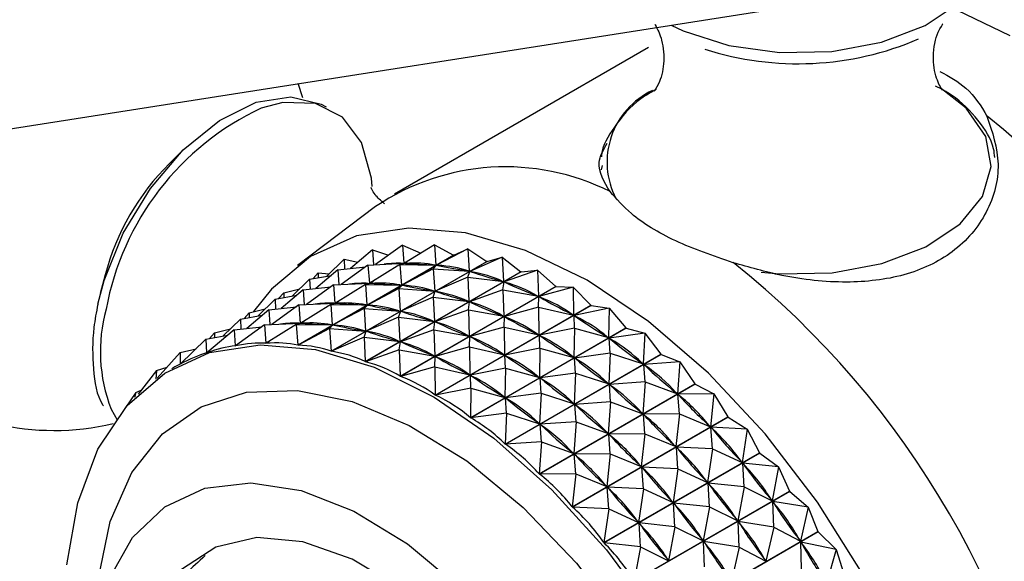
# Model space of a CAD drawing. Units: millimetres. Extents: x 4 to 1496, y 5 to 1495.
# Drawn here: x 1072 to 1097, y 1283 to 1297 of the extents above; entities that cross this region are included whole.
import ezdxf

# ---------------------------------------------------------------- set-up
doc = ezdxf.new("R2010")
doc.units = ezdxf.units.MM

msp = doc.modelspace()

# ---------------------------------------------------------------- linework, layer by layer
at = {"color": 7, "linetype": 'Continuous', "lineweight": 25}
for p, q in [((1065.289, 1292.883), (1092.898, 1297.217)), ((1087.996, 1295.974), (1081.632, 1292.3)), ((1079.331, 1294.712), (1079.214, 1295.069)), ((1076.335, 1293.406), (1075.988, 1293.065)), ((1086.839, 1293.014), (1086.817, 1292.905)), ((1081.158, 1291.986), (1079.197, 1290.508)), ((1081.077, 1290.9), (1080.525, 1290.434)), ((1081.077, 1290.9), (1081.102, 1290.528)), ((1081.077, 1290.9), (1081.483, 1290.767)), ((1081.834, 1291.022), (1081.159, 1290.531)), ((1081.834, 1291.022), (1081.868, 1290.565)), ((1081.834, 1291.022), (1082.291, 1290.819)), ((1082.634, 1291.032), (1081.882, 1290.565)), ((1082.634, 1291.032), (1082.672, 1290.521)), ((1082.634, 1291.032), (1083.109, 1290.768)), ((1083.469, 1290.93), (1082.686, 1290.519)), ((1083.116, 1290.767), (1083.469, 1290.93)), ((1083.469, 1290.93), (1083.506, 1290.367)), ((1083.469, 1290.93), (1083.943, 1290.614)), ((1079.207, 1288.516), (1083.109, 1290.768)), ((1083.116, 1290.767), (1079.214, 1288.515)), ((1080.37, 1290.667), (1079.934, 1290.243)), ((1080.042, 1288.362), (1083.943, 1290.614)), ((1083.951, 1290.613), (1080.049, 1288.36)), ((1080.37, 1290.667), (1080.381, 1290.419)), ((1080.37, 1290.667), (1080.715, 1290.595)), ((1080.967, 1290.522), (1081.868, 1290.565)), ((1081.767, 1290.532), (1081.882, 1290.565)), ((1081.87, 1290.561), (1081.961, 1290.614)), ((1081.882, 1290.565), (1081.911, 1290.563)), ((1084.333, 1290.718), (1083.521, 1290.363)), ((1083.951, 1290.613), (1083.943, 1290.614)), ((1083.951, 1290.613), (1084.333, 1290.718)), ((1084.333, 1290.718), (1084.364, 1290.105)), ((1084.333, 1290.718), (1084.801, 1290.352)), ((1079.72, 1290.325), (1079.592, 1290.182)), ((1080.21, 1290.4), (1079.659, 1289.934)), ((1079.72, 1290.325), (1079.72, 1290.205)), ((1079.72, 1290.325), (1079.996, 1290.303)), ((1080.21, 1290.4), (1080.905, 1290.477)), ((1080.21, 1290.4), (1080.236, 1290.028)), ((1080.967, 1290.522), (1080.292, 1290.031)), ((1080.9, 1288.1), (1084.801, 1290.352)), ((1084.809, 1290.35), (1080.907, 1288.097)), ((1080.967, 1290.522), (1081.002, 1290.065)), ((1081.767, 1290.532), (1081.016, 1290.065)), ((1081.767, 1290.532), (1081.805, 1290.021)), ((1081.767, 1290.532), (1082.672, 1290.521)), ((1082.603, 1290.43), (1081.82, 1290.019)), ((1082.603, 1290.43), (1082.686, 1290.519)), ((1082.603, 1290.43), (1082.64, 1289.867)), ((1082.603, 1290.43), (1083.506, 1290.367)), ((1082.643, 1290.522), (1082.672, 1290.521)), ((1082.686, 1290.519), (1082.716, 1290.513)), ((1083.467, 1290.218), (1083.521, 1290.363)), ((1083.476, 1290.373), (1083.506, 1290.367)), ((1083.521, 1290.363), (1083.552, 1290.354)), ((1085.217, 1290.396), (1084.379, 1290.1)), ((1084.809, 1290.35), (1084.801, 1290.352)), ((1084.809, 1290.35), (1085.217, 1290.396)), ((1085.217, 1290.396), (1085.238, 1289.738)), ((1085.217, 1290.396), (1085.675, 1289.985)), ((1074.377, 1290.275), (1074.256, 1289.805)), ((1079.504, 1290.167), (1079.068, 1289.743)), ((1079.504, 1290.167), (1080.049, 1290.263)), ((1079.504, 1290.167), (1079.515, 1289.919)), ((1080.101, 1290.022), (1081.002, 1290.065)), ((1080.901, 1290.032), (1081.016, 1290.065)), ((1081.004, 1290.061), (1081.095, 1290.114)), ((1081.016, 1290.065), (1081.045, 1290.063)), ((1083.467, 1290.218), (1082.655, 1289.863)), ((1083.467, 1290.218), (1083.498, 1289.605)), ((1083.467, 1290.218), (1084.364, 1290.105)), ((1084.333, 1290.115), (1084.364, 1290.105)), ((1084.35, 1289.896), (1084.379, 1290.1)), ((1084.379, 1290.1), (1084.411, 1290.087)), ((1078.854, 1289.825), (1078.726, 1289.682)), ((1079.344, 1289.9), (1078.793, 1289.434)), ((1078.854, 1289.825), (1079.255, 1289.925)), ((1078.854, 1289.825), (1078.854, 1289.705)), ((1079.344, 1289.9), (1080.039, 1289.976)), ((1079.344, 1289.9), (1079.37, 1289.528)), ((1080.101, 1290.022), (1079.426, 1289.531)), ((1080.101, 1290.022), (1080.136, 1289.564)), ((1080.901, 1290.032), (1080.15, 1289.565)), ((1080.901, 1290.032), (1080.939, 1289.521)), ((1080.901, 1290.032), (1081.805, 1290.021)), ((1081.737, 1289.93), (1080.953, 1289.519)), ((1081.737, 1289.93), (1081.82, 1290.019)), ((1081.737, 1289.93), (1081.774, 1289.367)), ((1081.737, 1289.93), (1082.64, 1289.867)), ((1081.773, 1287.732), (1085.675, 1289.985)), ((1081.777, 1290.022), (1081.805, 1290.021)), ((1085.682, 1289.981), (1081.781, 1287.729)), ((1081.82, 1290.019), (1081.85, 1290.013)), ((1082.601, 1289.718), (1082.655, 1289.863)), ((1082.61, 1289.873), (1082.64, 1289.867)), ((1082.655, 1289.863), (1082.685, 1289.854)), ((1084.35, 1289.896), (1083.513, 1289.6)), ((1084.35, 1289.896), (1084.371, 1289.238)), ((1084.35, 1289.896), (1085.238, 1289.738)), ((1086.112, 1289.968), (1085.253, 1289.731)), ((1085.682, 1289.981), (1085.675, 1289.985)), ((1085.682, 1289.981), (1086.112, 1289.968)), ((1086.112, 1289.968), (1086.118, 1289.269)), ((1086.112, 1289.968), (1086.555, 1289.515)), ((1078.638, 1289.667), (1078.202, 1289.243)), ((1078.638, 1289.667), (1079.183, 1289.763)), ((1078.638, 1289.667), (1078.649, 1289.418)), ((1079.235, 1289.522), (1080.136, 1289.564)), ((1080.035, 1289.532), (1080.15, 1289.565)), ((1080.138, 1289.561), (1080.228, 1289.614)), ((1080.15, 1289.565), (1080.179, 1289.563)), ((1082.601, 1289.718), (1081.788, 1289.363)), ((1082.601, 1289.718), (1082.632, 1289.105)), ((1082.601, 1289.718), (1083.498, 1289.605)), ((1083.467, 1289.615), (1083.498, 1289.605)), ((1083.484, 1289.396), (1083.513, 1289.6)), ((1083.513, 1289.6), (1083.544, 1289.587)), ((1085.206, 1289.751), (1085.238, 1289.738)), ((1085.246, 1289.468), (1085.253, 1289.731)), ((1085.253, 1289.731), (1085.285, 1289.714)), ((1077.988, 1289.325), (1077.86, 1289.182)), ((1078.478, 1289.4), (1077.927, 1288.934)), ((1077.988, 1289.325), (1078.389, 1289.425)), ((1077.988, 1289.325), (1077.988, 1289.205)), ((1078.478, 1289.4), (1079.173, 1289.476)), ((1078.478, 1289.4), (1078.504, 1289.028)), ((1079.235, 1289.522), (1078.56, 1289.031)), ((1079.235, 1289.522), (1079.27, 1289.064)), ((1080.035, 1289.532), (1079.284, 1289.065)), ((1080.035, 1289.532), (1080.073, 1289.02)), ((1080.035, 1289.532), (1080.939, 1289.521)), ((1080.871, 1289.43), (1080.087, 1289.019)), ((1080.871, 1289.43), (1080.953, 1289.519)), ((1080.871, 1289.43), (1080.907, 1288.867)), ((1080.871, 1289.43), (1081.774, 1289.367)), ((1080.91, 1289.522), (1080.939, 1289.521)), ((1080.953, 1289.519), (1080.983, 1289.513)), ((1081.734, 1289.218), (1081.788, 1289.363)), ((1081.744, 1289.373), (1081.774, 1289.367)), ((1081.788, 1289.363), (1081.819, 1289.354)), ((1083.484, 1289.396), (1082.647, 1289.1)), ((1082.654, 1287.262), (1086.555, 1289.515)), ((1086.563, 1289.51), (1082.661, 1287.258)), ((1083.484, 1289.396), (1083.505, 1288.738)), ((1083.484, 1289.396), (1084.371, 1289.238)), ((1085.246, 1289.468), (1084.387, 1289.231)), ((1085.246, 1289.468), (1085.252, 1288.769)), ((1085.246, 1289.468), (1086.118, 1289.269)), ((1087.01, 1289.438), (1086.134, 1289.26)), ((1086.563, 1289.51), (1086.555, 1289.515)), ((1086.563, 1289.51), (1087.01, 1289.438)), ((1087.01, 1289.438), (1086.999, 1288.701)), ((1087.01, 1289.438), (1087.435, 1288.947)), ((1077.771, 1289.167), (1077.335, 1288.743)), ((1077.771, 1289.167), (1078.317, 1289.263)), ((1077.771, 1289.167), (1077.783, 1288.918)), ((1078.369, 1289.022), (1079.27, 1289.064)), ((1079.169, 1289.032), (1079.284, 1289.065)), ((1079.272, 1289.061), (1079.362, 1289.114)), ((1079.284, 1289.065), (1079.312, 1289.063)), ((1081.734, 1289.218), (1080.922, 1288.863)), ((1081.734, 1289.218), (1081.765, 1288.605)), ((1081.734, 1289.218), (1082.632, 1289.105)), ((1082.601, 1289.115), (1082.632, 1289.105)), ((1082.618, 1288.896), (1082.647, 1289.1)), ((1082.647, 1289.1), (1082.678, 1289.087)), ((1084.34, 1289.251), (1084.371, 1289.238)), ((1084.379, 1288.968), (1084.387, 1289.231)), ((1084.387, 1289.231), (1084.418, 1289.214)), ((1086.087, 1289.286), (1086.118, 1289.269)), ((1086.144, 1288.938), (1086.134, 1289.26)), ((1086.134, 1289.26), (1086.165, 1289.239)), ((1077.612, 1288.9), (1076.927, 1288.322)), ((1077.122, 1288.825), (1076.994, 1288.682)), ((1077.122, 1288.825), (1077.522, 1288.925)), ((1077.122, 1288.825), (1077.122, 1288.705)), ((1077.612, 1288.9), (1078.306, 1288.976)), ((1077.612, 1288.9), (1077.64, 1288.495)), ((1078.369, 1289.022), (1077.646, 1288.496)), ((1078.369, 1289.022), (1078.404, 1288.56)), ((1079.169, 1289.032), (1078.411, 1288.56)), ((1079.169, 1289.032), (1079.207, 1288.516)), ((1079.169, 1289.032), (1080.073, 1289.02)), ((1080.005, 1288.93), (1079.214, 1288.515)), ((1080.005, 1288.93), (1080.087, 1289.019)), ((1080.005, 1288.93), (1080.042, 1288.362)), ((1080.005, 1288.93), (1080.907, 1288.867)), ((1080.044, 1289.022), (1080.073, 1289.02)), ((1080.087, 1289.019), (1080.117, 1289.013)), ((1080.868, 1288.717), (1080.922, 1288.863)), ((1080.878, 1288.873), (1080.907, 1288.867)), ((1080.922, 1288.863), (1080.953, 1288.854)), ((1082.618, 1288.896), (1081.781, 1288.6)), ((1082.618, 1288.896), (1082.639, 1288.238)), ((1082.618, 1288.896), (1083.505, 1288.738)), ((1084.379, 1288.968), (1083.52, 1288.731)), ((1083.534, 1286.695), (1087.435, 1288.947)), ((1087.443, 1288.942), (1083.541, 1286.689)), ((1084.379, 1288.968), (1084.386, 1288.269)), ((1084.379, 1288.968), (1085.252, 1288.769)), ((1086.144, 1288.938), (1085.268, 1288.76)), ((1086.144, 1288.938), (1086.132, 1288.201)), ((1086.144, 1288.938), (1086.999, 1288.701)), ((1087.443, 1288.942), (1087.435, 1288.947)), ((1087.443, 1288.942), (1087.904, 1288.811)), ((1076.905, 1288.667), (1076.261, 1288.04)), ((1076.905, 1288.667), (1077.45, 1288.763)), ((1076.905, 1288.667), (1076.921, 1288.32)), ((1078.404, 1288.56), (1078.496, 1288.614)), ((1080.868, 1288.717), (1080.049, 1288.36)), ((1080.868, 1288.717), (1080.9, 1288.1)), ((1080.868, 1288.717), (1081.765, 1288.605)), ((1081.735, 1288.615), (1081.765, 1288.605)), ((1081.752, 1288.396), (1081.781, 1288.6)), ((1081.781, 1288.6), (1081.812, 1288.587)), ((1083.474, 1288.751), (1083.505, 1288.738)), ((1083.513, 1288.468), (1083.52, 1288.731)), ((1083.52, 1288.731), (1083.552, 1288.714)), ((1085.221, 1288.785), (1085.252, 1288.769)), ((1085.278, 1288.438), (1085.268, 1288.76)), ((1085.268, 1288.76), (1085.299, 1288.739)), ((1086.967, 1288.722), (1086.999, 1288.701)), ((1087.904, 1288.811), (1087.014, 1288.69)), ((1087.037, 1288.311), (1087.014, 1288.69)), ((1087.014, 1288.69), (1087.045, 1288.667)), ((1087.904, 1288.811), (1087.87, 1288.041)), ((1087.904, 1288.811), (1088.306, 1288.287)), ((1076.256, 1288.325), (1075.679, 1287.682)), ((1076.256, 1288.325), (1076.255, 1288.037)), ((1076.256, 1288.325), (1076.656, 1288.424)), ((1076.921, 1288.32), (1076.933, 1288.327)), ((1077.64, 1288.495), (1077.664, 1288.509)), ((1081.752, 1288.396), (1080.907, 1288.097)), ((1081.752, 1288.396), (1081.773, 1287.732)), ((1081.752, 1288.396), (1082.639, 1288.238)), ((1083.513, 1288.468), (1082.654, 1288.231)), ((1083.513, 1288.468), (1083.52, 1287.768)), ((1083.513, 1288.468), (1084.386, 1288.269)), ((1085.278, 1288.438), (1084.401, 1288.259)), ((1085.278, 1288.438), (1085.266, 1287.701)), ((1085.278, 1288.438), (1086.132, 1288.201)), ((1082.608, 1288.251), (1082.639, 1288.238)), ((1082.647, 1287.968), (1082.654, 1288.231)), ((1082.654, 1288.231), (1082.686, 1288.214)), ((1084.354, 1288.285), (1084.386, 1288.269)), ((1084.412, 1287.938), (1084.401, 1288.259)), ((1084.401, 1288.259), (1084.433, 1288.239)), ((1084.404, 1286.034), (1088.306, 1288.287)), ((1088.314, 1288.281), (1084.412, 1286.028)), ((1086.101, 1288.222), (1086.132, 1288.201)), ((1087.037, 1288.311), (1086.148, 1288.19)), ((1086.171, 1287.811), (1086.148, 1288.19)), ((1086.148, 1288.19), (1086.179, 1288.167)), ((1087.037, 1288.311), (1087.003, 1287.541)), ((1087.037, 1288.311), (1087.87, 1288.041)), ((1088.783, 1288.093), (1087.885, 1288.029)), ((1088.314, 1288.281), (1088.306, 1288.287)), ((1088.314, 1288.281), (1088.783, 1288.093)), ((1088.783, 1288.093), (1088.723, 1287.295)), ((1088.783, 1288.093), (1089.16, 1287.54)), ((1075.669, 1287.878), (1075.204, 1287.284)), ((1075.669, 1287.878), (1075.649, 1287.661)), ((1075.669, 1287.878), (1075.931, 1287.963)), ((1076.126, 1287.967), (1076.051, 1287.923)), ((1076.255, 1288.037), (1076.262, 1288.041)), ((1082.647, 1287.968), (1081.781, 1287.729)), ((1082.647, 1287.968), (1082.654, 1287.262)), ((1082.647, 1287.968), (1083.52, 1287.768)), ((1084.412, 1287.938), (1083.535, 1287.759)), ((1084.412, 1287.938), (1084.4, 1287.201)), ((1084.412, 1287.938), (1085.266, 1287.701)), ((1087.838, 1288.065), (1087.87, 1288.041)), ((1087.917, 1287.593), (1087.885, 1288.029)), ((1087.885, 1288.029), (1087.915, 1288.002)), ((1083.488, 1287.785), (1083.52, 1287.768)), ((1083.545, 1287.438), (1083.535, 1287.759)), ((1083.535, 1287.759), (1083.567, 1287.739)), ((1085.235, 1287.722), (1085.266, 1287.701)), ((1086.171, 1287.811), (1085.281, 1287.69)), ((1085.305, 1287.311), (1085.281, 1287.69)), ((1085.281, 1287.69), (1085.313, 1287.667)), ((1086.171, 1287.811), (1086.137, 1287.041)), ((1086.171, 1287.811), (1087.003, 1287.541)), ((1087.917, 1287.593), (1087.018, 1287.529)), ((1087.917, 1287.593), (1087.857, 1286.795)), ((1087.917, 1287.593), (1088.723, 1287.295)), ((1075.15, 1287.33), (1075.28, 1287.383)), ((1083.545, 1287.438), (1082.661, 1287.258)), ((1083.545, 1287.438), (1083.534, 1286.695)), ((1083.545, 1287.438), (1084.4, 1287.201)), ((1085.258, 1285.288), (1089.16, 1287.54)), ((1089.167, 1287.533), (1085.265, 1285.281)), ((1086.972, 1287.565), (1087.003, 1287.541)), ((1087.051, 1287.093), (1087.018, 1287.529)), ((1087.018, 1287.529), (1087.049, 1287.502)), ((1089.167, 1287.533), (1089.641, 1287.29)), ((1075.15, 1287.33), (1074.895, 1286.958)), ((1075.15, 1287.33), (1075.116, 1287.197)), ((1084.368, 1287.221), (1084.4, 1287.201)), ((1085.305, 1287.311), (1084.415, 1287.19)), ((1084.439, 1286.811), (1084.415, 1287.19)), ((1084.415, 1287.19), (1084.446, 1287.167)), ((1085.305, 1287.311), (1085.271, 1286.541)), ((1085.305, 1287.311), (1086.137, 1287.041)), ((1087.051, 1287.093), (1086.152, 1287.029)), ((1087.051, 1287.093), (1086.991, 1286.295)), ((1087.051, 1287.093), (1087.857, 1286.795)), ((1088.693, 1287.322), (1088.723, 1287.295)), ((1089.641, 1287.29), (1088.738, 1287.281)), ((1088.775, 1286.79), (1088.738, 1287.281)), ((1088.738, 1287.281), (1088.768, 1287.251)), ((1089.641, 1287.29), (1089.552, 1286.469)), ((1089.641, 1287.29), (1089.988, 1286.714)), ((1074.53, 1286.911), (1074.675, 1286.639)), ((1086.106, 1287.065), (1086.137, 1287.041)), ((1086.185, 1286.593), (1086.152, 1287.029)), ((1086.152, 1287.029), (1086.183, 1287.002)), ((1084.439, 1286.811), (1083.541, 1286.689)), ((1084.439, 1286.811), (1084.404, 1286.034)), ((1084.439, 1286.811), (1085.271, 1286.541)), ((1086.086, 1284.462), (1089.988, 1286.714)), ((1089.995, 1286.707), (1086.093, 1284.454)), ((1087.826, 1286.822), (1087.857, 1286.795)), ((1088.775, 1286.79), (1087.872, 1286.781)), ((1087.909, 1286.29), (1087.872, 1286.781)), ((1087.872, 1286.781), (1087.901, 1286.751)), ((1088.775, 1286.79), (1088.686, 1285.969)), ((1088.775, 1286.79), (1089.552, 1286.469)), ((1089.995, 1286.707), (1090.47, 1286.41)), ((1085.24, 1286.565), (1085.271, 1286.541)), ((1086.185, 1286.593), (1085.286, 1286.529)), ((1085.319, 1286.092), (1085.286, 1286.529)), ((1085.286, 1286.529), (1085.317, 1286.502)), ((1086.185, 1286.593), (1086.125, 1285.795)), ((1086.185, 1286.593), (1086.991, 1286.295)), ((1089.522, 1286.499), (1089.552, 1286.469)), ((1090.47, 1286.41), (1089.566, 1286.454)), ((1089.604, 1285.91), (1089.566, 1286.454)), ((1089.566, 1286.454), (1089.595, 1286.422)), ((1090.47, 1286.41), (1090.348, 1285.571)), ((1090.47, 1286.41), (1090.783, 1285.816)), ((1086.96, 1286.322), (1086.991, 1286.295)), ((1087.909, 1286.29), (1087.006, 1286.281)), ((1087.043, 1285.79), (1087.006, 1286.281)), ((1087.006, 1286.281), (1087.035, 1286.251)), ((1087.909, 1286.29), (1087.819, 1285.469)), ((1087.909, 1286.29), (1088.686, 1285.969)), ((1085.319, 1286.092), (1084.412, 1286.028)), ((1085.319, 1286.092), (1085.258, 1285.288)), ((1085.319, 1286.092), (1086.125, 1285.795)), ((1088.656, 1285.999), (1088.686, 1285.969)), ((1089.604, 1285.91), (1088.7, 1285.954)), ((1088.737, 1285.41), (1088.7, 1285.954)), ((1088.7, 1285.954), (1088.728, 1285.922)), ((1089.604, 1285.91), (1089.481, 1285.071)), ((1089.604, 1285.91), (1090.348, 1285.571)), ((1086.094, 1285.821), (1086.125, 1285.795)), ((1087.043, 1285.79), (1086.139, 1285.781)), ((1086.177, 1285.29), (1086.139, 1285.781)), ((1086.139, 1285.781), (1086.169, 1285.751)), ((1086.882, 1283.564), (1090.783, 1285.816)), ((1090.79, 1285.808), (1086.888, 1283.556)), ((1087.043, 1285.79), (1086.953, 1284.969)), ((1087.043, 1285.79), (1087.819, 1285.469)), ((1090.79, 1285.808), (1091.261, 1285.461)), ((1087.79, 1285.499), (1087.819, 1285.469)), ((1088.737, 1285.41), (1087.834, 1285.454)), ((1087.871, 1284.91), (1087.834, 1285.454)), ((1087.834, 1285.454), (1087.862, 1285.422)), ((1088.737, 1285.41), (1088.615, 1284.571)), ((1088.737, 1285.41), (1089.481, 1285.071)), ((1090.319, 1285.604), (1090.348, 1285.571)), ((1091.261, 1285.461), (1090.361, 1285.555)), ((1090.395, 1284.961), (1090.361, 1285.555)), ((1090.361, 1285.555), (1090.388, 1285.521)), ((1091.261, 1285.461), (1091.103, 1284.611)), ((1091.261, 1285.461), (1091.538, 1284.855)), ((1086.177, 1285.29), (1085.265, 1285.281)), ((1086.177, 1285.29), (1086.086, 1284.462)), ((1086.177, 1285.29), (1086.953, 1284.969)), ((1086.924, 1284.999), (1086.953, 1284.969)), ((1087.871, 1284.91), (1086.967, 1284.954)), ((1087.005, 1284.41), (1086.967, 1284.954)), ((1086.967, 1284.954), (1086.996, 1284.922)), ((1087.871, 1284.91), (1087.749, 1284.071)), ((1087.871, 1284.91), (1088.615, 1284.571)), ((1089.453, 1285.104), (1089.481, 1285.071)), ((1090.395, 1284.961), (1089.495, 1285.055)), ((1089.528, 1284.461), (1089.495, 1285.055)), ((1089.495, 1285.055), (1089.522, 1285.021)), ((1090.395, 1284.961), (1090.237, 1284.111)), ((1090.395, 1284.961), (1091.103, 1284.611)), ((1087.637, 1282.603), (1091.538, 1284.855)), ((1091.545, 1284.847), (1087.643, 1282.594)), ((1091.076, 1284.645), (1091.103, 1284.611)), ((1091.545, 1284.847), (1092.007, 1284.452)), ((1087.005, 1284.41), (1086.093, 1284.454)), ((1087.005, 1284.41), (1086.882, 1283.564)), ((1087.005, 1284.41), (1087.749, 1284.071)), ((1088.587, 1284.604), (1088.615, 1284.571)), ((1089.528, 1284.461), (1088.629, 1284.555)), ((1088.662, 1283.961), (1088.629, 1284.555)), ((1088.629, 1284.555), (1088.656, 1284.521)), ((1089.528, 1284.461), (1089.37, 1283.61)), ((1089.528, 1284.461), (1090.237, 1284.111)), ((1092.007, 1284.452), (1091.116, 1284.593)), ((1091.141, 1283.952), (1091.116, 1284.593)), ((1091.116, 1284.593), (1091.141, 1284.557)), ((1092.007, 1284.452), (1091.811, 1283.595)), ((1092.007, 1284.452), (1092.246, 1283.84)), ((1090.21, 1284.145), (1090.237, 1284.111)), ((1087.72, 1284.104), (1087.749, 1284.071)), ((1088.662, 1283.961), (1087.762, 1284.055)), ((1087.796, 1283.461), (1087.762, 1284.055)), ((1087.762, 1284.055), (1087.79, 1284.021)), ((1088.662, 1283.961), (1088.504, 1283.11)), ((1088.662, 1283.961), (1089.37, 1283.61)), ((1091.141, 1283.952), (1090.249, 1284.093)), ((1090.275, 1283.452), (1090.249, 1284.093)), ((1090.249, 1284.093), (1090.275, 1284.057)), ((1091.141, 1283.952), (1090.945, 1283.095)), ((1091.141, 1283.952), (1091.811, 1283.595)), ((1088.344, 1281.588), (1092.246, 1283.84)), ((1092.252, 1283.831), (1088.35, 1281.579)), ((1089.343, 1283.645), (1089.37, 1283.61)), ((1092.252, 1283.831), (1092.701, 1283.393)), ((1087.796, 1283.461), (1086.888, 1283.556)), ((1087.796, 1283.461), (1087.637, 1282.603)), ((1087.796, 1283.461), (1088.504, 1283.11)), ((1090.275, 1283.452), (1089.383, 1283.593)), ((1089.408, 1282.952), (1089.383, 1283.593)), ((1089.383, 1283.593), (1089.409, 1283.557)), ((1090.275, 1283.452), (1090.078, 1282.595)), ((1090.275, 1283.452), (1090.945, 1283.095)), ((1091.785, 1283.632), (1091.811, 1283.595)), ((1092.701, 1283.393), (1091.823, 1283.577)), ((1091.835, 1282.893), (1091.823, 1283.577)), ((1091.823, 1283.577), (1091.846, 1283.539)), ((1092.701, 1283.393), (1092.465, 1282.535)), ((1092.701, 1283.393), (1092.9, 1282.78)), ((1088.477, 1283.145), (1088.504, 1283.11)), ((1090.919, 1283.132), (1090.945, 1283.095))]:
    msp.add_line(p, q, dxfattribs=at)
at = {"color": 8, "linetype": 'Continuous', "lineweight": 25, "flags": 128}
for points in [[(1088.571, 1296.537), (1088.871, 1296.395), (1090.015, 1296.027), (1091.288, 1295.851), (1092.596, 1295.879), (1093.843, 1296.11), (1094.935, 1296.527), (1095.792, 1297.098), (1096.35, 1297.782), (1096.444, 1297.978)], [(1090.825, 1290.341), (1091.285, 1290.302), (1092.601, 1290.33), (1093.854, 1290.563), (1094.952, 1290.982), (1095.813, 1291.556), (1096.375, 1292.243), (1096.594, 1292.992), (1096.455, 1293.748), (1095.968, 1294.454), (1095.307, 1294.975)], [(1074.14, 1281.471), (1074.203, 1282.632), (1074.505, 1284.088), (1075.048, 1285.319), (1075.815, 1286.289), (1076.783, 1286.968), (1077.922, 1287.335), (1079.198, 1287.379), (1080.572, 1287.099), (1082.002, 1286.503), (1083.445, 1285.609), (1084.857, 1284.445), (1086.195, 1283.046), (1087.418, 1281.454), (1088.49, 1279.718), (1089.377, 1277.89), (1090.053, 1276.026), (1090.497, 1274.183), (1090.696, 1272.417), (1090.643, 1270.781), (1090.341, 1269.325), (1089.798, 1268.094)]]:
    msp.add_lwpolyline(points, dxfattribs=at)
at = {"color": 7, "linetype": 'Continuous', "lineweight": 25, "flags": 128}
for points in [[(1097.067, 1296.265), (1095.524, 1297.012), (1095.44, 1297.044)], [(1074.193, 1289.541), (1074.349, 1290.133), (1074.833, 1291.324), (1075.512, 1292.442), (1076.335, 1293.406), (1077.242, 1294.144), (1078.165, 1294.601), (1079.037, 1294.742), (1079.791, 1294.558), (1079.916, 1294.488)], [(1081.076, 1292.49), (1081.056, 1292.701), (1080.808, 1293.591), (1080.329, 1294.231), (1079.653, 1294.575), (1078.831, 1294.596), (1078.292, 1294.453)], [(1086.46, 1290.142), (1084.917, 1290.889), (1083.415, 1291.328), (1081.991, 1291.45), (1080.683, 1291.25), (1079.524, 1290.733), (1078.546, 1289.914), (1078.101, 1289.353)], [(1091.223, 1266.64), (1091.6, 1266.684), (1092.837, 1267.043), (1093.909, 1267.713), (1094.788, 1268.677), (1095.452, 1269.908), (1095.882, 1271.376), (1096.069, 1273.043), (1096.007, 1274.864), (1095.697, 1276.794), (1095.148, 1278.782), (1094.374, 1280.776), (1093.396, 1282.726), (1092.237, 1284.58), (1090.929, 1286.29), (1089.505, 1287.812), (1088.003, 1289.108), (1086.46, 1290.142)], [(1073.421, 1283.003), (1073.689, 1284.561), (1074.197, 1285.905), (1074.932, 1286.999), (1075.873, 1287.814), (1076.995, 1288.328), (1078.267, 1288.525), (1079.654, 1288.402), (1081.12, 1287.96), (1082.623, 1287.213), (1084.122, 1286.18), (1085.578, 1284.89), (1086.949, 1283.379), (1088.199, 1281.686)], [(1089.16, 1287.54), (1089.161, 1287.539), (1089.161, 1287.538), (1089.162, 1287.537), (1089.163, 1287.537), (1089.164, 1287.536), (1089.165, 1287.535), (1089.166, 1287.534), (1089.167, 1287.533)], [(1089.988, 1286.714), (1089.989, 1286.713), (1089.99, 1286.712), (1089.991, 1286.711), (1089.991, 1286.71), (1089.992, 1286.709), (1089.993, 1286.708), (1089.994, 1286.708), (1089.995, 1286.707)], [(1090.783, 1285.816), (1090.784, 1285.815), (1090.785, 1285.814), (1090.786, 1285.813), (1090.787, 1285.812), (1090.788, 1285.811), (1090.788, 1285.81), (1090.789, 1285.809), (1090.79, 1285.808)], [(1074.573, 1276.515), (1074.17, 1278.229), (1074.016, 1279.86), (1074.118, 1281.349), (1074.472, 1282.642), (1075.065, 1283.693), (1075.876, 1284.463), (1076.875, 1284.925), (1078.026, 1285.062), (1079.288, 1284.87), (1080.614, 1284.354), (1081.958, 1283.534), (1083.27, 1282.44), (1084.504, 1281.11), (1085.613, 1279.593), (1086.56, 1277.944), (1087.308, 1276.223), (1087.831, 1274.491), (1088.111, 1272.811), (1088.137, 1271.244), (1087.908, 1269.847), (1087.432, 1268.669), (1086.727, 1267.755)], [(1091.538, 1284.855), (1091.539, 1284.854), (1091.54, 1284.853), (1091.541, 1284.852), (1091.542, 1284.851), (1091.542, 1284.85), (1091.543, 1284.849), (1091.544, 1284.848), (1091.545, 1284.847)], [(1086.622, 1275.441), (1086.015, 1277.062), (1085.192, 1278.634), (1084.189, 1280.087), (1083.051, 1281.359), (1081.827, 1282.394), (1080.571, 1283.147), (1079.337, 1283.585), (1078.18, 1283.688), (1077.15, 1283.452), (1076.291, 1282.888), (1075.643, 1282.02), (1075.376, 1281.399)], [(1092.246, 1283.84), (1092.247, 1283.839), (1092.247, 1283.838), (1092.248, 1283.837), (1092.249, 1283.836), (1092.25, 1283.834), (1092.25, 1283.833), (1092.251, 1283.832), (1092.252, 1283.831)]]:
    msp.add_lwpolyline(points, dxfattribs=at)
at = {"color": 7, "linetype": 'Continuous', "lineweight": 25}
for centre, radius, start, end in [((1091.751, 1303.221), 7.653, 252.2355, 293.2474), ((1082.599, 1276.808), 22.3, 8.5188, 51.4812), ((1073.096, 1292.875), 6.5, 178.1215, 283.1876), ((1080.33, 1288.699), 6.158, 134.8363, 165.1691), ((1084.419, 1287.15), 5.833, 63.2989, 123.9963), ((1082.327, 1284.315), 6.5, 83.0296, 83.0923), ((1076.235, 1273.134), 22.3, 8.5188, 51.4812)]:
    msp.add_arc(centre, radius, start, end, dxfattribs=at)
at = {"color": 8, "linetype": 'Continuous', "lineweight": 25}
for centre, radius, start, end in [((1088.946, 1293.101), 1.986, 115.2349, 207.3589), ((1081.226, 1288.167), 6.937, 115.0234, 169.6651), ((1078.214, 1288.353), 3.957, 164.4853, 201.3794)]:
    msp.add_arc(centre, radius, start, end, dxfattribs=at)
at = {"color": 7, "linetype": 'Continuous', "lineweight": 25}
for centre, major_axis, ratio, start_param, end_param in [((1064.764, 1266.512), (17.886, 23.78), 0.202139, 0.134845, 0.195821), ((1064.764, 1266.512), (18.626, 23.676), 0.229332, 0.115154, 0.203207), ((1107.29, 1291.062), (26.382, 0.347), 0.022923, 3.417854, 3.505906), ((1107.29, 1291.062), (25.712, 0.047), 0.066643, 3.440024, 3.528076), ((1064.764, 1266.512), (19.378, 23.495), 0.254679, 0.0964, 0.184452), ((1107.29, 1291.062), (25.001, -0.193), 0.113347, 3.461555, 3.549608), ((1064.764, 1266.512), (20.14, 23.235), 0.278186, 0.078672, 0.166724), ((1063.897, 1266.012), (17.886, 23.78), 0.202139, 0.134845, 0.195821), ((1063.897, 1266.012), (18.626, 23.676), 0.229332, 0.115154, 0.203207), ((1106.424, 1290.562), (26.382, 0.347), 0.022923, 3.417854, 3.505906), ((1107.29, 1291.062), (24.251, -0.368), 0.163332, 3.482021, 3.570074), ((1064.764, 1266.512), (20.908, 22.895), 0.299839, 0.062043, 0.150095), ((1106.424, 1290.562), (25.712, 0.047), 0.066643, 3.440024, 3.528076), ((1063.897, 1266.012), (19.378, 23.495), 0.254679, 0.0964, 0.184452), ((1106.424, 1290.562), (25.001, -0.193), 0.113347, 3.461555, 3.549608), ((1063.897, 1266.012), (20.14, 23.235), 0.278186, 0.078672, 0.166724), ((1063.031, 1265.512), (17.886, 23.78), 0.202139, 0.134845, 0.195821), ((1063.031, 1265.512), (18.626, 23.676), 0.229332, 0.115154, 0.203207), ((1105.558, 1290.062), (26.382, 0.347), 0.022923, 3.417854, 3.505906), ((1106.424, 1290.562), (24.251, -0.368), 0.163332, 3.482021, 3.570074), ((1063.897, 1266.012), (20.908, 22.895), 0.299839, 0.062043, 0.150095), ((1107.29, 1291.062), (23.468, -0.472), 0.216932, 3.500837, 3.588889), ((1064.764, 1266.512), (21.681, 22.475), 0.319607, 0.046566, 0.134618), ((1105.558, 1290.062), (25.712, 0.047), 0.066643, 3.440024, 3.528076), ((1063.031, 1265.512), (19.378, 23.495), 0.254679, 0.0964, 0.184452), ((1105.558, 1290.062), (25.001, -0.193), 0.113347, 3.461555, 3.549608), ((1063.031, 1265.512), (20.14, 23.235), 0.278186, 0.078672, 0.166724), ((1062.165, 1265.012), (17.886, 23.78), 0.202139, 0.134845, 0.195821), ((1062.165, 1265.012), (18.626, 23.676), 0.229332, 0.115154, 0.203207), ((1105.558, 1290.062), (24.251, -0.368), 0.163332, 3.482021, 3.570074), ((1063.031, 1265.512), (20.908, 22.895), 0.299839, 0.062043, 0.150095), ((1106.424, 1290.562), (23.468, -0.472), 0.216932, 3.500837, 3.588889), ((1063.897, 1266.012), (21.681, 22.475), 0.319607, 0.046566, 0.134618), ((1107.29, 1291.062), (22.654, -0.493), 0.274507, 3.517164, 3.605216), ((1064.764, 1266.512), (22.454, 21.977), 0.337442, 0.032266, 0.120318), ((1104.692, 1289.562), (26.382, 0.347), 0.022923, 3.417854, 3.505906), ((1104.692, 1289.562), (25.712, 0.047), 0.066643, 3.440024, 3.528076), ((1062.165, 1265.012), (19.378, 23.495), 0.254679, 0.0964, 0.184452), ((1104.692, 1289.562), (25.001, -0.193), 0.113347, 3.461555, 3.549608), ((1062.165, 1265.012), (20.14, 23.235), 0.278186, 0.078672, 0.166724), ((1061.299, 1264.512), (17.886, 23.78), 0.202139, 0.130955, 0.226787), ((1061.299, 1264.512), (18.626, 23.676), 0.229332, 0.111264, 0.207097), ((1104.692, 1289.562), (24.251, -0.368), 0.163332, 3.482021, 3.570074), ((1062.165, 1265.012), (20.908, 22.895), 0.299839, 0.062043, 0.150095), ((1105.558, 1290.062), (23.468, -0.472), 0.216932, 3.500837, 3.588889), ((1063.031, 1265.512), (21.681, 22.475), 0.319607, 0.046566, 0.134618), ((1106.424, 1290.562), (22.654, -0.493), 0.274507, 3.517164, 3.605216), ((1063.897, 1266.012), (22.454, 21.977), 0.337442, 0.032266, 0.120318), ((1107.29, 1291.062), (21.815, -0.413), 0.336413, 3.529741, 3.617793), ((1064.764, 1266.512), (23.224, 21.4), 0.353282, 0.01914, 0.107192), ((1061.299, 1264.512), (17.159, 23.808), 0.173071, 0.151474, 0.247306), ((1061.299, 1264.512), (19.378, 23.495), 0.254679, 0.09251, 0.188342), ((1061.299, 1264.512), (20.14, 23.235), 0.278186, 0.074782, 0.170614), ((1061.299, 1264.512), (16.447, 23.76), 0.142074, 0.172703, 0.268535), ((1061.299, 1264.512), (20.908, 22.895), 0.299839, 0.058153, 0.153985), ((1104.692, 1289.562), (23.468, -0.472), 0.216932, 3.500837, 3.588889), ((1062.165, 1265.012), (21.681, 22.475), 0.319607, 0.046566, 0.134618), ((1105.558, 1290.062), (22.654, -0.493), 0.274507, 3.517164, 3.605216), ((1063.031, 1265.512), (22.454, 21.977), 0.337442, 0.032266, 0.120318), ((1106.424, 1290.562), (21.815, -0.413), 0.336413, 3.529741, 3.617793), ((1063.897, 1266.012), (23.224, 21.4), 0.353282, 0.01914, 0.107192), ((1061.299, 1264.512), (15.752, 23.639), 0.109071, 0.194506, 0.216972), ((1107.29, 1291.062), (20.957, -0.205), 0.402938, 3.536557, 3.624609), ((1064.764, 1266.512), (23.984, 20.747), 0.367058, 0.007149, 0.095201), ((1061.299, 1264.512), (21.681, 22.475), 0.319607, 0.042676, 0.138508), ((1104.692, 1289.562), (22.654, -0.493), 0.274507, 3.517164, 3.605216), ((1062.165, 1265.012), (22.454, 21.977), 0.337442, 0.032266, 0.120318), ((1105.558, 1290.062), (21.815, -0.413), 0.336413, 3.529741, 3.617793), ((1063.031, 1265.512), (23.224, 21.4), 0.353282, 0.01914, 0.107192), ((1106.424, 1290.562), (20.957, -0.205), 0.402938, 3.536557, 3.624609), ((1063.897, 1266.012), (23.984, 20.747), 0.367058, 0.007149, 0.095201), ((1061.299, 1264.512), (22.454, 21.977), 0.337442, 0.028376, 0.124208), ((1104.692, 1289.562), (21.815, -0.413), 0.336413, 3.529741, 3.617793), ((1062.165, 1265.012), (23.224, 21.4), 0.353282, 0.01914, 0.107192), ((1107.29, 1291.062), (20.084, 0.181), 0.47412, 3.534208, 3.62226), ((1064.764, 1266.512), (24.73, 20.022), 0.378695, 6.279402, 6.367454), ((1105.558, 1290.062), (20.957, -0.205), 0.402938, 3.536557, 3.624609), ((1063.031, 1265.512), (23.984, 20.747), 0.367058, 0.007149, 0.095201), ((1061.299, 1264.512), (23.224, 21.4), 0.353282, 0.01525, 0.111082), ((1106.424, 1290.562), (20.084, 0.181), 0.47412, 3.534208, 3.62226), ((1063.897, 1266.012), (24.73, 20.022), 0.378695, 6.279402, 6.367454), ((1104.692, 1289.562), (20.957, -0.205), 0.402938, 3.536557, 3.624609), ((1062.165, 1265.012), (23.984, 20.747), 0.367058, 0.007149, 0.095201), ((1107.29, 1291.062), (19.198, 0.836), 0.549327, 3.516556, 3.604608), ((1064.764, 1266.512), (25.455, 19.23), 0.388121, 6.269409, 6.357461), ((1105.558, 1290.062), (20.084, 0.181), 0.47412, 3.534208, 3.62226), ((1063.031, 1265.512), (24.73, 20.022), 0.378695, 6.279402, 6.367454), ((1061.299, 1264.512), (23.984, 20.747), 0.367058, 0.003259, 0.099091), ((1106.424, 1290.562), (19.198, 0.836), 0.549327, 3.516556, 3.604608), ((1063.897, 1266.012), (25.455, 19.23), 0.388121, 6.269409, 6.357461), ((1104.692, 1289.562), (20.084, 0.181), 0.47412, 3.534208, 3.62226), ((1062.165, 1265.012), (24.73, 20.022), 0.378695, 6.279402, 6.367454), ((1105.558, 1290.062), (19.198, 0.836), 0.549327, 3.516556, 3.604608), ((1063.031, 1265.512), (25.455, 19.23), 0.388121, 6.269409, 6.357461), ((1107.29, 1291.062), (18.283, 1.933), 0.626137, 3.471916, 3.559968), ((1064.764, 1266.512), (26.152, 18.376), 0.395266, 6.2602, 6.348252), ((1061.299, 1264.512), (24.73, 20.022), 0.378695, 6.275512, 6.371344), ((1104.692, 1289.562), (19.198, 0.836), 0.549327, 3.516556, 3.604608), ((1062.165, 1265.012), (25.455, 19.23), 0.388121, 6.269409, 6.357461), ((1106.424, 1290.562), (18.283, 1.933), 0.626137, 3.471916, 3.559968), ((1063.897, 1266.012), (26.152, 18.376), 0.395266, 6.2602, 6.348252), ((1061.299, 1264.512), (25.455, 19.23), 0.388121, 6.265519, 6.361351), ((1105.558, 1290.062), (18.283, 1.933), 0.626137, 3.471916, 3.559968), ((1063.031, 1265.512), (26.152, 18.376), 0.395266, 6.2602, 6.348252), ((1107.29, 1291.062), (17.251, 3.787), 0.697445, 3.378519, 3.466571), ((1064.764, 1266.512), (26.814, 17.468), 0.400074, 6.251581, 6.339633), ((1104.692, 1289.562), (18.283, 1.933), 0.626137, 3.471916, 3.559968), ((1062.165, 1265.012), (26.152, 18.376), 0.395266, 6.2602, 6.348252), ((1106.424, 1290.562), (17.251, 3.787), 0.697445, 3.378519, 3.466571), ((1063.897, 1266.012), (26.814, 17.468), 0.400074, 6.251581, 6.339633), ((1061.299, 1264.512), (26.152, 18.376), 0.395266, 6.25631, 6.352142), ((1105.558, 1290.062), (17.251, 3.787), 0.697445, 3.378519, 3.466571), ((1063.031, 1265.512), (26.814, 17.468), 0.400074, 6.251581, 6.339633), ((1107.29, 1291.062), (15.822, 6.737), 0.745831, 3.209563, 3.297615), ((1064.764, 1266.512), (27.435, 16.514), 0.402505, 6.243329, 6.331382)]:
    msp.add_ellipse(centre, major_axis=major_axis, ratio=ratio, start_param=start_param, end_param=end_param, dxfattribs=at)
for points, knots in [([(1088.156, 1296.553), (1088.162, 1296.547), (1088.177, 1296.533), (1088.366, 1296.156), (1088.407, 1295.558), (1088.28, 1295.064), (1088.119, 1294.858), (1088.153, 1294.89), (1088.159, 1294.895)], [0, 0, 0, 0, 0.134102, 0.330408, 0.559633, 0.782325, 0.959621, 1, 1, 1, 1]), ([(1095.362, 1294.906), (1095.365, 1294.902), (1095.374, 1294.891), (1095.193, 1295.197), (1095.108, 1295.789), (1095.223, 1296.348), (1095.402, 1296.588), (1095.371, 1296.559), (1095.364, 1296.552)], [0, 0, 0, 0, 0.096657, 0.288147, 0.509886, 0.769095, 0.948443, 1, 1, 1, 1]), ([(1095.304, 1295.377), (1095.538, 1295.248), (1096.066, 1294.956), (1096.336, 1294.506), (1096.486, 1294.255)], [0, 0, 0, 0, 0.442164, 1, 1, 1, 1]), ([(1096.681, 1293.219), (1096.674, 1293.292), (1096.642, 1293.627), (1096.27, 1294.171), (1095.774, 1294.705), (1095.335, 1294.936), (1095.197, 1295.009)], [0, 0, 0, 0, 0.0990106, 0.4594321, 0.8306718, 1, 1, 1, 1]), ([(1088.189, 1294.922), (1088.058, 1294.847), (1087.609, 1294.593), (1087.157, 1294.025), (1086.831, 1293.508), (1086.822, 1293.244), (1086.822, 1293.236)], [0, 0, 0, 0, 0.177996, 0.610758, 0.988217, 1, 1, 1, 1]), ([(1096.486, 1294.255), (1096.619, 1293.857), (1096.885, 1293.061), (1096.552, 1291.809), (1095.714, 1290.808), (1094.452, 1290.212), (1092.955, 1290.037), (1091.457, 1290.196), (1090.526, 1290.465), (1090.122, 1290.581)], [0, 0, 0, 0, 0.152811, 0.305552, 0.458106, 0.601643, 0.741339, 0.887817, 1, 1, 1, 1]), ([(1087.04, 1292.361), (1086.891, 1292.604), (1086.64, 1293.011), (1086.871, 1293.414), (1086.964, 1293.576)], [0, 0, 0, 0, 0.597562, 1, 1, 1, 1]), ([(1081.378, 1292.058), (1081.291, 1292.135), (1081.096, 1292.305), (1081.033, 1292.503), (1081.043, 1292.457), (1081.045, 1292.449)], [0, 0, 0, 0, 0.400918, 0.897201, 1, 1, 1, 1]), ([(1090.122, 1290.581), (1089.623, 1290.752), (1088.625, 1291.093), (1087.577, 1291.74), (1087.2, 1292.176), (1087.04, 1292.361)], [0, 0, 0, 0, 0.365023, 0.730378, 1, 1, 1, 1]), ([(1074.192, 1289.537), (1074.156, 1289.342), (1074.049, 1288.774), (1074.065, 1287.91), (1074.165, 1287.24), (1074.326, 1287.001), (1074.334, 1286.989)], [0, 0, 0, 0, 0.202447, 0.589866, 0.979483, 1, 1, 1, 1]), ([(1076.887, 1283.238), (1076.556, 1282.937), (1075.9, 1282.34), (1075.192, 1281.217), (1074.704, 1279.998), (1074.449, 1278.685), (1074.424, 1277.288), (1074.641, 1275.818), (1075.111, 1274.315), (1075.831, 1272.84), (1076.783, 1271.455), (1077.915, 1270.266), (1078.84, 1269.57), (1079.35, 1269.27), (1079.42, 1269.228)], [0, 0, 0, 0, 0.081943, 0.162429, 0.242397, 0.323924, 0.409094, 0.499311, 0.594049, 0.690817, 0.789352, 0.891034, 0.98489, 1, 1, 1, 1])]:
    msp.add_open_spline(points, degree=3, knots=knots, dxfattribs=at)

doc.saveas('drawing.dxf')
